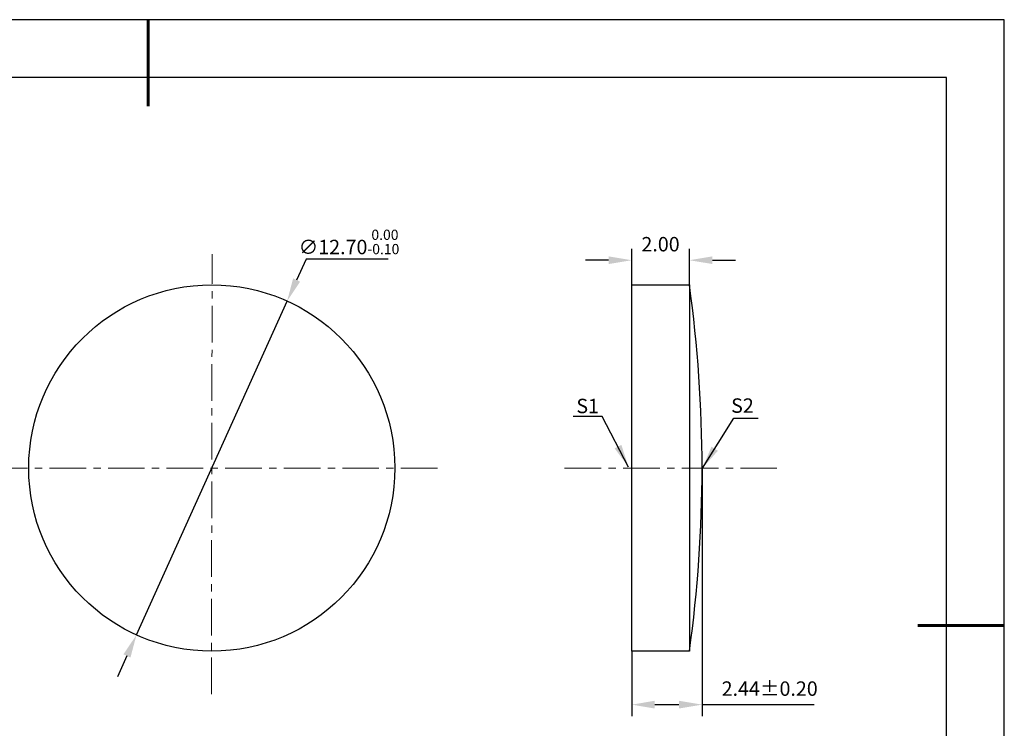
# Model space of a CAD drawing. Units: millimetres. Extents: x 0 to 297, y -2 to 208.
# Drawn here: x 126 to 297, y 85 to 208 of the extents above; entities that cross this region are included whole.
import ezdxf

# ---------------------------------------------------------------- set-up
doc = ezdxf.new("R2010")
doc.units = ezdxf.units.MM
doc.header["$PDSIZE"] = -1
doc.linetypes.add('CENTER', pattern=[10.16, 6.35, -1.27, 1.27, -1.27])
doc.layers.add('1轮廓实线层', color=7, linetype='Continuous')
doc.layers.add('细实线层', color=7, linetype='Continuous')
for name, color, linetype, lineweight in [('3中心线层', 1, 'CENTER', 9), ('7标注层', 4, 'Continuous', 5), ('粗实线层', 7, 'Continuous', 25)]:
    doc.layers.add(name, color=color, linetype=linetype, lineweight=lineweight)
doc.styles.add('TH-GBD2M', font='calibri.ttf', dxfattribs={"width": 0.8, "height": 2.5})
doc.dimstyles.new('TH-GBD2M', dxfattribs={"dimtxt": 2.5, "dimasz": 4, "dimexe": 2, "dimexo": 0, "dimgap": 1.5, "dimtad": 1, "dimlfac": 0.2, "dimzin": 1, "dimdsep": 46, "dimtxsty": 'TH-GBD2M', "dimcen": 0, "dimclrd": 4, "dimclre": 4, "dimclrt": 3, "dimadec": 0, "dimazin": 1, "dimtfac": 1, "dimtofl": 0, "dimtmove": 0, "dimatfit": 3, "dimfxl": 1, "dimtolj": 1, "dimtzin": 0, "dimarcsym": 0})
doc.dimstyles.new('透镜标注', dxfattribs={"dimtxt": 2.5, "dimasz": 4, "dimexe": 1.25, "dimexo": 0.625, "dimtad": 1, "dimtoh": 1, "dimlfac": 0.2, "dimzin": 1, "dimdsep": 46, "dimtxsty": 'TH-GBD2M', "dimcen": 2.5, "dimclrt": 256, "dimadec": 0, "dimazin": 0, "dimtm": 1e-09, "dimtfac": 1, "dimtmove": 0, "dimatfit": 3, "dimfxl": 1, "dimtzin": 0, "dimarcsym": 0})

# ---------------------------------------------------------------- blocks, each defined once
blk = doc.blocks.new('*X5')
at = {"layer": '粗实线层', "lineweight": 60}
for p, q in [((0, 105), (0, 90)), ((148.5, 0), (133.5, 0))]:
    blk.add_line(p, q, dxfattribs=at)
at = {"layer": '粗实线层'}
for p, q in [((138.5, 95), (-138.5, 95)), ((138.5, -95), (138.5, 95))]:
    blk.add_line(p, q, dxfattribs=at)
at = {"layer": '细实线层'}
for p, q in [((148.5, 105), (-148.5, 105)), ((148.5, -105), (148.5, 105))]:
    blk.add_line(p, q, dxfattribs=at)
blk = doc.blocks.new('*D19')
at = {"layer": '7标注层', "color": 0, "lineweight": -2, "transparency": 16777216}
for p, q in [((175.49, 166.71), (173.85, 163.07)), ((189.74, 166.71), (175.49, 166.71)), ((146.07, 101.55), (172.2, 159.42)), ((144.42, 97.9), (142.77, 94.26))]:
    blk.add_line(p, q, dxfattribs=at)
at = {"layer": '7标注层', "color": 0, "transparency": 16777216}
for points in [[(173.24, 163.34), (174.45, 162.79), (172.2, 159.42)], [(143.81, 98.18), (145.03, 97.63), (146.07, 101.55)]]:
    blk.add_solid(points, dxfattribs=at)
at = {"layer": 'Defpoints', "color": 0, "transparency": 16777216}
for p in [(172.2, 159.42), (146.07, 101.55)]:
    blk.add_point(p, dxfattribs=at)
at = {"layer": '7标注层', "transparency": 16777216, "insert": (182.93, 169.67), "char_height": 2.5, "attachment_point": 5, "style": 'TH-GBD2M'}
blk.add_mtext('∅12.70{}{\\H0.71x;\\C3;\\S 0.00^ -0.10;}', dxfattribs=at)
blk = doc.blocks.new('*D20')
at = {"layer": '7标注层', "color": 4, "lineweight": -2, "transparency": 16777216}
for p, q in [((231.97, 162.22), (231.97, 168.5)), ((241.97, 162.22), (241.97, 168.5)), ((227.97, 166.5), (223.97, 166.5)), ((245.97, 166.5), (249.97, 166.5))]:
    blk.add_line(p, q, dxfattribs=at)
at = {"layer": '7标注层', "color": 4, "transparency": 16777216}
for points in [[(227.97, 167.17), (227.97, 165.84), (231.97, 166.5)], [(245.97, 167.17), (245.97, 165.84), (241.97, 166.5)]]:
    blk.add_solid(points, dxfattribs=at)
at = {"layer": 'Defpoints', "color": 0, "transparency": 16777216}
for p in [(241.97, 166.5), (231.97, 162.22), (241.97, 162.22)]:
    blk.add_point(p, dxfattribs=at)
at = {"layer": '7标注层', "color": 3, "transparency": 16777216, "insert": (236.97, 169.28), "char_height": 2.5, "attachment_point": 5, "style": 'TH-GBD2M'}
blk.add_mtext('\\A1;2.00', dxfattribs=at)
blk = doc.blocks.new('*D25')
at = {"layer": '7标注层', "color": 4, "lineweight": -2, "transparency": 16777216}
for p, q in [((244.17, 130.47), (244.17, 87.46)), ((231.97, 98.72), (231.97, 87.46)), ((235.97, 89.46), (240.17, 89.46)), ((244.17, 89.46), (263.63, 89.46))]:
    blk.add_line(p, q, dxfattribs=at)
at = {"layer": '7标注层', "color": 4, "transparency": 16777216}
for points in [[(235.97, 90.13), (235.97, 88.79), (231.97, 89.46)], [(240.17, 90.13), (240.17, 88.79), (244.17, 89.46)]]:
    blk.add_solid(points, dxfattribs=at)
at = {"layer": 'Defpoints', "color": 0, "transparency": 16777216}
for p in [(244.17, 130.47), (231.97, 98.72), (244.17, 89.46)]:
    blk.add_point(p, dxfattribs=at)
at = {"layer": '7标注层', "color": 3, "transparency": 16777216, "insert": (255.9, 92.24), "char_height": 2.5, "attachment_point": 5, "style": 'TH-GBD2M'}
blk.add_mtext('\\A1;2.44%%p0.20', dxfattribs=at)

msp = doc.modelspace()

# ---------------------------------------------------------------- linework, layer by layer
at = {"layer": '1轮廓实线层'}
for p, q in [((231.971, 130.467), (231.971, 162.217)), ((231.971, 162.217), (241.971, 162.217)), ((241.971, 162.217), (241.971, 98.717)), ((231.971, 98.717), (231.971, 130.467)), ((241.971, 98.717), (231.971, 98.717))]:
    msp.add_line(p, q, dxfattribs=at)
msp.add_circle((159.133, 130.485), 31.75, dxfattribs=at)
msp.add_arc((13.966, 130.467), 230.205, 352.07247, 7.92753, dxfattribs=at)
at = {"layer": '3中心线层'}
for p, q in [((159.064, 91.304), (159.199, 167.54)), ((120.819, 130.467), (198.446, 130.467)), ((220.331, 130.467), (257.923, 130.467))]:
    msp.add_line(p, q, dxfattribs=at)

# ---------------------------------------------------------------- block references
at = {"layer": '粗实线层'}
msp.add_blockref('*X5', (148.097, 103.194), dxfattribs=at)

# ---------------------------------------------------------------- texts
at = {"layer": '7标注层', "color": 3, "char_height": 2.5, "attachment_point": 5, "style": 'TH-GBD2M'}
for s, insert in [('\\A1;S1', (224.329, 141.236)), ('\\A1;S2', (251.178, 141.3))]:
    msp.add_mtext(s, dxfattribs=dict(at, insert=insert))

# ---------------------------------------------------------------- dimensions: what is measured, and where the dimension line sits
at = {"layer": '7标注层'}
dim = msp.add_diameter_dim_2p(p1=(146.066, 101.548), p2=(172.2, 159.421), text='<>{}{\\H0.71x;\\C3;\\S 0.00^ -0.10;}', dimstyle='透镜标注', override={"dimtm": 0.1}, dxfattribs=at)
dim.commit()
dim.dimension.update_dxf_attribs({"geometry": '*D19', "text_midpoint": (182.928, 166.712)})
dim = msp.add_linear_dim(base=(241.971, 166.502), p1=(231.971, 162.217), p2=(241.971, 162.217), dimstyle='TH-GBD2M', dxfattribs=at)
dim.commit()
dim.dimension.update_dxf_attribs({"geometry": '*D20', "text_midpoint": (236.971, 169.283)})
dim = msp.add_linear_dim(base=(244.171, 89.46), p1=(231.971, 98.717), p2=(244.171, 130.467), text='<>%%p0.20', dimstyle='TH-GBD2M', dxfattribs=at)
dim.commit()
dim.dimension.update_dxf_attribs({"geometry": '*D25', "text_midpoint": (255.899, 92.24)})

# ---------------------------------------------------------------- leaders
msp.add_leader([(231.429, 130.634), (226.863, 139.434), (221.838, 139.434)], dimstyle='TH-GBD2M', override={"dimgap": 1.5, "dimtad": 0, "dimtxsty": 'TH-GBD2M'}, dxfattribs=at)
msp.add_leader([(244.231, 130.439), (249.704, 139.13), (253.881, 139.13)], dimstyle='TH-GBD2M', dxfattribs=at)

doc.saveas('drawing.dxf')
